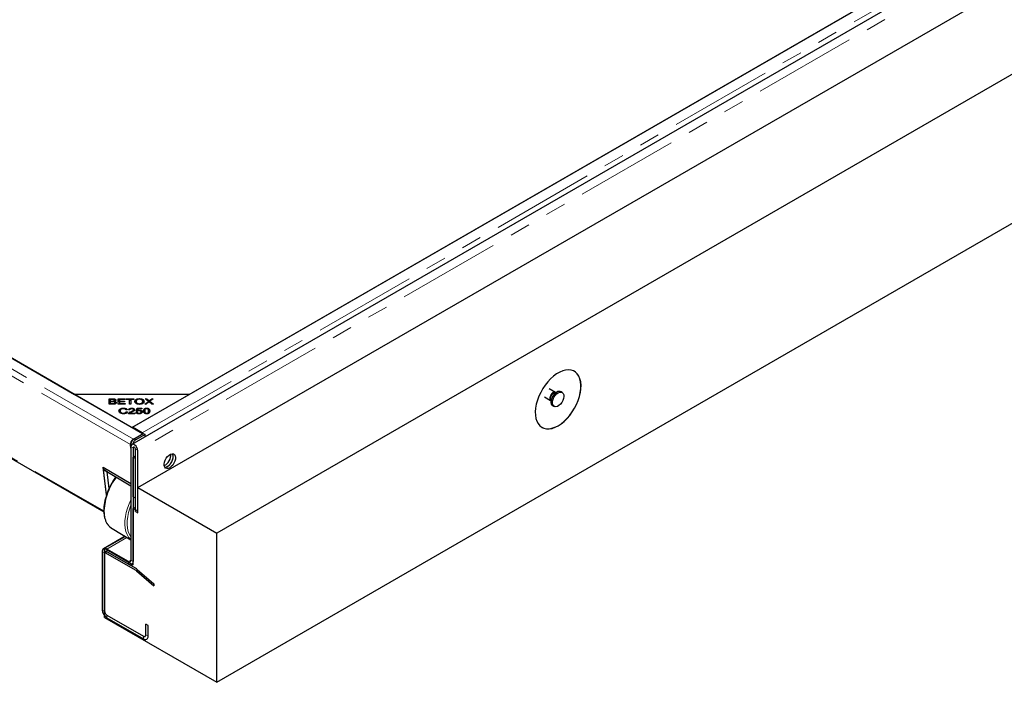
# Model space of a CAD drawing. Units: millimetres. Extents: x 36 to 493, y 69 to 376.
# Drawn here: x 375 to 436, y 267 to 308 of the extents above; entities that cross this region are included whole.
import ezdxf

# ---------------------------------------------------------------- set-up
doc = ezdxf.new("R2010")
doc.units = ezdxf.units.MM
doc.linetypes.add('PHANTOM', pattern=[12.7, 6.35, -1.27, 1.27, -1.27, 1.27, -1.27])

msp = doc.modelspace()

# ---------------------------------------------------------------- linework, layer by layer
at = {"color": 7, "linetype": 'Continuous', "lineweight": 25}
for p, q in [((480.891, 339.191), (381.931, 282.063)), ((493.415, 337.911), (387.172, 276.578)), ((382.293, 279.395), (481.677, 336.768)), ((387.172, 267.359), (493.415, 328.692)), ((382.595, 282.721), (329.93, 313.124)), ((334.13, 310.699), (378.395, 285.146)), ((381.966, 283.125), (429.696, 310.679)), ((385.466, 285.146), (429.731, 310.699)), ((332.014, 305.706), (380.197, 277.891)), ((408.098, 285.282), (407.714, 285.503)), ((378.395, 285.146), (381.931, 283.104)), ((385.466, 285.146), (378.395, 285.146)), ((380.52, 284.887), (380.742, 284.887)), ((380.52, 284.546), (380.52, 284.887)), ((380.52, 284.806), (380.598, 284.806)), ((380.598, 284.847), (380.598, 284.744)), ((380.717, 284.847), (380.598, 284.847)), ((380.598, 284.744), (380.726, 284.744)), ((380.598, 284.704), (380.598, 284.744)), ((380.801, 284.698), (380.801, 284.748)), ((380.861, 284.73), (380.861, 284.795)), ((381.079, 284.887), (381.507, 284.887)), ((381.079, 284.546), (381.079, 284.887)), ((381.079, 284.806), (381.157, 284.806)), ((381.157, 284.847), (381.157, 284.743)), ((381.507, 284.847), (381.157, 284.847)), ((381.157, 284.743), (381.484, 284.743)), ((381.157, 284.702), (381.157, 284.743)), ((381.484, 284.743), (381.484, 284.702)), ((381.507, 284.887), (381.507, 284.847)), ((381.586, 284.887), (382.056, 284.887)), ((381.586, 284.847), (381.586, 284.887)), ((381.781, 284.847), (381.586, 284.847)), ((381.781, 284.546), (381.781, 284.847)), ((381.781, 284.806), (381.86, 284.806)), ((382.056, 284.847), (381.86, 284.847)), ((381.86, 284.847), (381.86, 284.546)), ((381.931, 283.104), (385.466, 285.146)), ((382.056, 284.887), (382.056, 284.847)), ((382.398, 284.855), (382.398, 284.894)), ((382.752, 284.887), (382.845, 284.887)), ((382.953, 284.724), (382.752, 284.887)), ((382.845, 284.887), (382.952, 284.8)), ((382.845, 284.812), (382.845, 284.887)), ((383, 284.686), (383, 284.758)), ((383.251, 284.887), (383.043, 284.726)), ((383.047, 284.797), (383.166, 284.887)), ((383.166, 284.887), (383.251, 284.887)), ((383.166, 284.821), (383.166, 284.887)), ((407.423, 285), (407.807, 284.779)), ((407.807, 284.779), (407.814, 284.773)), ((407.814, 284.774), (407.847, 284.704)), ((408.182, 285.285), (408.105, 285.278)), ((408.52, 285.279), (408.45, 285.32)), ((380.746, 284.546), (380.52, 284.546)), ((380.598, 284.704), (380.598, 284.586)), ((380.735, 284.704), (380.598, 284.704)), ((380.598, 284.586), (380.746, 284.586)), ((380.598, 284.546), (380.598, 284.586)), ((380.799, 284.551), (380.799, 284.588)), ((380.851, 284.689), (380.855, 284.7)), ((380.855, 284.686), (380.855, 284.728)), ((380.886, 284.563), (380.886, 284.645)), ((381.52, 284.546), (381.079, 284.546)), ((381.157, 284.702), (381.157, 284.586)), ((381.484, 284.702), (381.157, 284.702)), ((381.157, 284.586), (381.52, 284.586)), ((381.157, 284.546), (381.157, 284.586)), ((381.212, 284.052), (381.212, 284.133)), ((381.411, 284.268), (381.411, 284.307)), ((381.52, 284.586), (381.52, 284.546)), ((381.645, 284.208), (381.568, 284.197)), ((381.804, 284.199), (381.729, 284.204)), ((381.86, 284.546), (381.781, 284.546)), ((381.922, 284.268), (381.922, 284.303)), ((382.031, 284.127), (382.031, 284.209)), ((382.195, 284.63), (382.195, 284.712)), ((382.195, 284.63), (382.207, 284.587)), ((382.199, 284.121), (382.257, 284.297)), ((382.225, 284.119), (382.257, 284.215)), ((382.257, 284.297), (382.551, 284.297)), ((382.257, 284.215), (382.257, 284.297)), ((382.257, 284.215), (382.3, 284.215)), ((382.315, 284.257), (382.283, 284.165)), ((382.283, 284.125), (382.283, 284.165)), ((382.551, 284.257), (382.315, 284.257)), ((382.395, 284.147), (382.395, 284.186)), ((382.397, 284.54), (382.397, 284.579)), ((382.551, 284.297), (382.551, 284.257)), ((382.6, 284.635), (382.6, 284.716)), ((382.725, 284.546), (382.953, 284.724)), ((382.819, 284.546), (382.725, 284.546)), ((382.967, 284.665), (382.819, 284.546)), ((382.841, 284.268), (382.841, 284.303)), ((382.953, 284.654), (382.953, 284.724)), ((383.17, 284.546), (383.021, 284.668)), ((383.043, 284.726), (383.267, 284.546)), ((383.043, 284.65), (383.043, 284.726)), ((383.267, 284.546), (383.17, 284.546)), ((407.95, 284.454), (408.021, 284.413)), ((381.212, 284.052), (381.223, 283.998)), ((381.404, 283.955), (381.404, 283.993)), ((381.577, 284.079), (381.655, 284.068)), ((381.577, 283.998), (381.577, 284.079)), ((382.107, 283.96), (381.716, 283.96)), ((381.724, 283.96), (381.724, 283.989)), ((381.817, 284), (382.107, 284)), ((381.817, 283.96), (381.817, 284)), ((382.107, 284), (382.107, 283.96)), ((382.186, 284.049), (382.263, 284.053)), ((382.268, 284.116), (382.199, 284.121)), ((382.263, 283.971), (382.263, 284.053)), ((382.377, 283.954), (382.377, 283.988)), ((382.502, 283.99), (382.502, 284.072)), ((382.723, 284.046), (382.723, 284.128)), ((382.723, 284.046), (382.729, 284.01)), ((382.841, 283.954), (382.841, 283.988)), ((382.947, 283.974), (382.959, 284.046)), ((382.959, 284.046), (382.959, 284.128)), ((382.564, 282.78), (381.966, 283.125)), ((381.966, 283.125), (381.966, 283.084)), ((382.021, 282.389), (382.595, 282.721)), ((382.021, 282.375), (382.021, 282.389)), ((382.069, 282.409), (382.638, 282.737)), ((382.744, 282.674), (382.175, 282.345)), ((382.595, 282.721), (382.595, 282.712)), ((382.638, 282.737), (382.744, 282.674)), ((382.742, 282.531), (382.744, 282.674)), ((381.869, 281.829), (381.842, 282.058)), ((381.869, 281.889), (381.855, 282.011)), ((381.869, 281.926), (381.869, 274.903)), ((382.01, 281.844), (382.01, 274.822)), ((382.152, 277.925), (382.152, 281.762)), ((382.152, 281.354), (382.01, 281.273)), ((382.01, 278.823), (382.01, 281.273)), ((382.01, 281.273), (382.152, 281.191)), ((382.152, 278.741), (382.152, 281.191)), ((382.293, 277.843), (382.293, 281.681)), ((380.362, 278.937), (380.162, 280.664)), ((380.162, 280.664), (381.869, 279.65)), ((380.186, 280.505), (380.188, 280.649)), ((380.186, 280.505), (381.869, 279.499)), ((380.398, 280.378), (380.186, 280.505)), ((380.366, 278.949), (380.186, 280.505)), ((380.518, 279.337), (380.398, 280.378)), ((382.293, 277.933), (382.293, 279.395)), ((382.293, 279.395), (387.172, 276.578)), ((382.152, 278.741), (382.01, 278.823)), ((382.01, 278.096), (382.152, 278.178)), ((382.01, 274.626), (382.01, 278.096)), ((382.293, 277.933), (382.01, 278.096)), ((382.152, 277.925), (382.293, 277.843)), ((380.67, 276.885), (380.709, 276.86)), ((380.709, 276.86), (381.869, 276.167)), ((381.509, 276.382), (380.184, 275.617)), ((380.243, 275.646), (381.513, 276.38)), ((387.172, 267.359), (387.172, 276.578)), ((380.243, 271.36), (380.243, 275.646)), ((380.243, 275.646), (382.01, 274.626)), ((380.101, 275.434), (380.101, 271.841)), ((380.243, 275.352), (380.243, 271.76)), ((380.329, 275.466), (380.329, 275.343)), ((382.158, 274.41), (380.329, 275.466)), ((382.158, 274.287), (380.329, 275.343)), ((381.727, 274.822), (380.384, 275.597)), ((381.727, 274.659), (380.384, 275.434)), ((382.216, 274.246), (383.293, 273.317)), ((382.259, 274.338), (383.293, 273.446)), ((383.293, 273.446), (383.293, 273.317)), ((380.243, 271.36), (387.172, 267.359)), ((380.384, 271.515), (382.647, 270.208)), ((380.384, 271.351), (382.647, 270.045)), ((382.93, 270.862), (382.788, 270.943)), ((382.788, 270.29), (382.788, 270.943)), ((382.93, 270.208), (382.93, 270.862))]:
    msp.add_line(p, q, dxfattribs=at)
at = {"color": 8, "linetype": 'PHANTOM', "lineweight": 18}
for p, q in [((481.253, 338.809), (382.293, 281.681)), ((382.021, 282.389), (329.356, 312.792)), ((381.842, 282.058), (329.184, 312.457)), ((382.564, 282.78), (430.294, 310.334)), ((331.963, 305.794), (380.195, 277.95)), ((380.726, 284.704), (380.726, 284.744)), ((380.742, 284.845), (380.742, 284.887)), ((382.952, 284.725), (382.952, 284.8)), ((383.047, 284.729), (383.047, 284.797)), ((380.746, 284.546), (380.746, 284.586)), ((381.867, 284.034), (381.867, 284.086)), ((382.069, 282.409), (382.175, 282.345)), ((382.564, 282.739), (382.564, 282.78)), ((381.854, 282.066), (381.842, 282.058)), ((381.88, 281.996), (381.855, 282.011)), ((382.01, 281.844), (381.869, 281.926)), ((382.081, 281.885), (382.01, 281.844)), ((382.293, 281.681), (382.152, 281.762)), ((381.624, 276.313), (380.384, 275.597)), ((380.243, 275.352), (380.101, 275.434)), ((380.384, 275.597), (380.384, 275.434)), ((381.869, 274.903), (381.727, 274.822)), ((381.727, 274.659), (381.727, 274.822)), ((381.869, 274.903), (382.01, 274.822)), ((380.101, 271.841), (380.243, 271.76)), ((380.384, 271.515), (380.384, 271.351)), ((382.647, 270.045), (382.647, 270.208)), ((382.788, 270.29), (382.93, 270.208))]:
    msp.add_line(p, q, dxfattribs=at)
at = {"color": 7, "linetype": 'Continuous', "lineweight": 25, "flags": 128}
for points in [[(408.271, 283.213), (408.459, 283.337), (408.644, 283.487), (408.823, 283.662), (408.991, 283.857), (409.147, 284.071), (409.287, 284.298), (409.409, 284.535), (409.511, 284.778), (409.59, 285.021), (409.646, 285.262), (409.678, 285.495), (409.684, 285.717), (409.665, 285.923), (409.621, 286.11), (409.553, 286.274), (409.463, 286.413), (409.35, 286.524), (409.219, 286.605), (409.071, 286.655), (408.908, 286.672), (408.734, 286.657), (408.552, 286.609), (408.365, 286.53), (408.176, 286.421), (407.989, 286.284), (407.807, 286.121), (407.633, 285.936), (407.47, 285.731), (407.322, 285.51), (407.191, 285.277), (407.078, 285.037), (406.988, 284.793), (406.92, 284.551), (406.876, 284.313), (406.857, 284.085), (406.863, 283.871), (406.895, 283.674), (406.951, 283.498), (407.03, 283.346), (407.132, 283.22), (407.254, 283.124), (407.394, 283.059), (407.55, 283.025), (407.718, 283.024), (407.897, 283.056), (408.082, 283.119), (408.271, 283.213)], [(408.263, 283.217), (408.452, 283.341), (408.637, 283.491), (408.816, 283.666), (408.984, 283.861), (409.14, 284.075), (409.28, 284.302), (409.402, 284.539), (409.504, 284.782), (409.583, 285.025), (409.639, 285.266), (409.671, 285.499), (409.677, 285.721), (409.658, 285.927), (409.614, 286.114), (409.546, 286.279), (409.455, 286.417), (409.343, 286.528), (409.263, 286.583)], [(407.95, 284.454), (407.911, 284.485), (407.867, 284.558), (407.847, 284.656), (407.854, 284.771), (407.886, 284.894), (407.941, 285.017), (408.016, 285.13), (408.104, 285.225), (408.2, 285.296)], [(408.271, 285.255), (408.366, 285.295), (408.454, 285.301), (408.529, 285.274), (408.584, 285.216), (408.617, 285.129), (408.623, 285.022), (408.604, 284.902), (408.559, 284.778), (408.494, 284.659), (408.411, 284.553), (408.319, 284.47), (408.222, 284.414), (408.13, 284.391), (408.047, 284.401), (407.982, 284.444), (407.937, 284.517), (407.918, 284.615), (407.924, 284.73), (407.957, 284.853), (408.012, 284.976), (408.087, 285.089), (408.175, 285.185), (408.271, 285.255)], [(407.264, 283.118), (407.387, 283.063), (407.543, 283.029), (407.711, 283.028), (407.89, 283.06), (408.075, 283.123), (408.263, 283.217)], [(382.293, 281.681), (382.28, 281.772), (382.244, 281.867), (382.187, 281.954), (382.118, 282.023), (382.044, 282.066), (381.975, 282.077), (381.919, 282.055), (381.882, 282.002), (381.869, 281.926)], [(382.152, 281.762), (382.146, 281.797), (382.131, 281.832), (382.108, 281.863), (382.081, 281.885), (382.054, 281.894), (382.031, 281.89), (382.016, 281.872), (382.01, 281.844)], [(384.273, 280.619), (384.178, 280.579), (384.089, 280.573), (384.015, 280.6), (383.959, 280.658), (383.927, 280.745), (383.92, 280.852), (383.94, 280.972), (383.984, 281.096), (384.05, 281.215), (384.132, 281.321), (384.225, 281.404), (384.321, 281.46), (384.414, 281.483), (384.496, 281.473), (384.562, 281.43), (384.606, 281.356), (384.626, 281.259), (384.619, 281.144), (384.587, 281.021), (384.531, 280.898), (384.457, 280.785), (384.368, 280.689), (384.273, 280.619)], [(383.963, 280.653), (383.969, 280.653), (384.06, 280.668), (384.156, 280.716), (384.25, 280.793), (384.336, 280.893), (384.406, 281.01), (384.456, 281.134), (384.482, 281.256), (384.482, 281.367), (384.456, 281.459), (384.442, 281.484)], [(384.132, 280.701), (384.227, 280.771), (384.315, 280.866), (384.39, 280.98), (384.446, 281.102), (384.478, 281.226), (384.484, 281.341), (384.465, 281.438), (384.442, 281.484)], [(383.963, 280.653), (384.036, 280.661), (384.132, 280.701)]]:
    msp.add_lwpolyline(points, dxfattribs=at)
at = {"color": 8, "linetype": 'PHANTOM', "lineweight": 18, "flags": 128}
for points in [[(407.807, 284.779), (407.775, 284.809), (407.75, 284.872), (407.75, 284.955), (407.775, 285.046), (407.82, 285.136), (407.882, 285.212), (407.952, 285.267)], [(381.869, 276.181), (381.84, 276.207), (381.726, 276.338), (381.634, 276.496), (381.564, 276.679), (381.519, 276.884), (381.498, 277.107), (381.501, 277.347), (381.53, 277.599), (381.582, 277.861), (381.659, 278.128), (381.758, 278.396), (381.869, 278.645)], [(381.869, 278.299), (381.805, 278.126), (381.727, 277.859), (381.672, 277.598), (381.643, 277.345), (381.639, 277.106), (381.661, 276.884), (381.709, 276.681), (381.781, 276.502), (381.869, 276.358)], [(380.224, 277.986), (380.232, 277.754), (380.266, 277.539), (380.324, 277.345), (380.405, 277.175), (380.508, 277.03), (380.632, 276.912), (380.67, 276.885)]]:
    msp.add_lwpolyline(points, dxfattribs=at)
at = {"color": 8, "linetype": 'PHANTOM', "lineweight": 18}
for centre, radius, start, end in [((408.21, 284.882), 0.41, 104.78344, 195.22193), ((408.455, 284.74), 0.603, 121.87716, 178.24524), ((408.037, 285.158), 0.138, 63.75429, 127.51911), ((384.015, 277.763), 3.798, 143.26007, 176.64181)]:
    msp.add_arc(centre, radius, start, end, dxfattribs=at)
at = {"color": 7, "linetype": 'Continuous', "lineweight": 25}
for centre, radius, start, end in [((408.346, 285.094), 0.249, 65.38103, 125.92943), ((382.31, 282.022), 0.455, 121.92446, 181.45996), ((382.431, 281.946), 0.474, 122.69156, 162.20234), ((382.413, 282.524), 0.297, 44.0697, 59.4582), ((383.623, 281.403), 0.717, 294.9192, 5.08618), ((380.274, 275.462), 0.175, 50.79671, 189.21404), ((380.329, 275.366), 0.0873, 50.79671, 189.21404), ((381.783, 274.89), 0.0873, 230.79671, 9.21404), ((381.838, 274.794), 0.175, 230.79671, 9.21404), ((380.715, 271.869), 0.615, 182.60548, 237.39452), ((380.55, 271.774), 0.307, 182.60548, 237.39452), ((382.702, 270.276), 0.0873, 230.79671, 9.21404), ((382.757, 270.181), 0.175, 230.79671, 9.21404)]:
    msp.add_arc(centre, radius, start, end, dxfattribs=at)
for major_axis in [(-0.28, 0.307), (-0.16, 0.175)]:
    msp.add_ellipse((382.158, 274.124), major_axis=major_axis, ratio=0.538272, start_param=4.93094, end_param=5.2451, dxfattribs=at)
for points, knots in [([(380.861, 284.795), (380.859, 284.804), (380.856, 284.819), (380.836, 284.834), (380.793, 284.849), (380.75, 284.848), (380.717, 284.847)], [0, 0, 0, 0, 0.248929, 0.374253, 0.499596, 1, 1, 1, 1]), ([(380.726, 284.744), (380.74, 284.744), (380.765, 284.744), (380.79, 284.747), (380.801, 284.748)], [0, 0, 0, 0, 0.560281, 1, 1, 1, 1]), ([(380.742, 284.887), (380.768, 284.887), (380.82, 284.886), (380.889, 284.868), (380.93, 284.835), (380.935, 284.812), (380.938, 284.8)], [0, 0, 0, 0, 0.281145, 0.560144, 0.780179, 1, 1, 1, 1]), ([(380.801, 284.748), (380.811, 284.75), (380.83, 284.754), (380.856, 284.77), (380.859, 284.785), (380.861, 284.795)], [0, 0, 0, 0, 0.281288, 0.561699, 1, 1, 1, 1]), ([(380.938, 284.8), (380.937, 284.791), (380.934, 284.774), (380.908, 284.747), (380.875, 284.735), (380.855, 284.728)], [0, 0, 0, 0, 0.2804829, 0.5610755, 1, 1, 1, 1]), ([(380.855, 284.791), (380.867, 284.789), (380.895, 284.783), (380.909, 284.768), (380.917, 284.759)], [0, 0, 0, 0, 0.450879, 1, 1, 1, 1]), ([(382.115, 284.712), (382.118, 284.738), (382.123, 284.79), (382.193, 284.852), (382.293, 284.889), (382.363, 284.892), (382.398, 284.894)], [0, 0, 0, 0, 0.280591, 0.559598, 0.779576, 1, 1, 1, 1]), ([(382.125, 284.671), (382.127, 284.683), (382.134, 284.72), (382.17, 284.758), (382.209, 284.772), (382.211, 284.772)], [0, 0, 0, 0, 0.310077, 0.972033, 1, 1, 1, 1]), ([(382.399, 284.855), (382.365, 284.852), (382.297, 284.847), (382.224, 284.806), (382.198, 284.758), (382.196, 284.727), (382.195, 284.712)], [0, 0, 0, 0, 0.279265, 0.557891, 0.778595, 1, 1, 1, 1]), ([(382.398, 284.894), (382.442, 284.891), (382.53, 284.885), (382.627, 284.836), (382.674, 284.776), (382.678, 284.736), (382.681, 284.716)], [0, 0, 0, 0, 0.279601, 0.558604, 0.779099, 1, 1, 1, 1]), ([(382.6, 284.716), (382.598, 284.735), (382.594, 284.773), (382.548, 284.821), (382.476, 284.85), (382.424, 284.853), (382.399, 284.855)], [0, 0, 0, 0, 0.280791, 0.560039, 0.779927, 1, 1, 1, 1]), ([(382.588, 284.765), (382.601, 284.759), (382.641, 284.742), (382.665, 284.709), (382.67, 284.685), (382.67, 284.681)], [0, 0, 0, 0, 0.277149, 0.875486, 1, 1, 1, 1]), ([(382.952, 284.8), (382.962, 284.792), (382.978, 284.779), (382.993, 284.764), (383, 284.758)], [0, 0, 0, 0, 0.5600256, 1, 1, 1, 1]), ([(383, 284.758), (383.008, 284.765), (383.023, 284.779), (383.04, 284.791), (383.047, 284.797)], [0, 0, 0, 0, 0.5599658, 1, 1, 1, 1]), ([(408.105, 285.278), (408.106, 285.278), (408.106, 285.278), (408.102, 285.281), (408.098, 285.283)], [0, 0, 0, 0, 0.210587, 1, 1, 1, 1]), ([(380.886, 284.645), (380.884, 284.655), (380.88, 284.67), (380.859, 284.686), (380.816, 284.704), (380.771, 284.704), (380.735, 284.704)], [0, 0, 0, 0, 0.249338, 0.375003, 0.500576, 1, 1, 1, 1]), ([(380.967, 284.645), (380.965, 284.633), (380.961, 284.611), (380.932, 284.58), (380.862, 284.548), (380.794, 284.547), (380.746, 284.546)], [0, 0, 0, 0, 0.1871, 0.374285, 0.560762, 1, 1, 1, 1]), ([(380.746, 284.586), (380.756, 284.586), (380.773, 284.586), (380.791, 284.587), (380.799, 284.588)], [0, 0, 0, 0, 0.560111, 1, 1, 1, 1]), ([(380.799, 284.588), (380.812, 284.59), (380.839, 284.593), (380.868, 284.608), (380.884, 284.626), (380.885, 284.639), (380.886, 284.645)], [0, 0, 0, 0, 0.280506, 0.559128, 0.779453, 1, 1, 1, 1]), ([(380.855, 284.728), (380.873, 284.724), (380.907, 284.717), (380.944, 284.695), (380.964, 284.67), (380.966, 284.653), (380.967, 284.645)], [0, 0, 0, 0, 0.280142, 0.559562, 0.779677, 1, 1, 1, 1]), ([(380.886, 284.638), (380.892, 284.636), (380.916, 284.631), (380.939, 284.618), (380.948, 284.605), (380.949, 284.603)], [0, 0, 0, 0, 0.237716, 0.842991, 1, 1, 1, 1]), ([(381.132, 284.133), (381.135, 284.158), (381.142, 284.208), (381.21, 284.269), (381.309, 284.302), (381.377, 284.305), (381.411, 284.307)], [0, 0, 0, 0, 0.280445, 0.559481, 0.779581, 1, 1, 1, 1]), ([(381.41, 283.954), (381.365, 283.956), (381.276, 283.959), (381.181, 284.012), (381.139, 284.073), (381.134, 284.113), (381.132, 284.133)], [0, 0, 0, 0, 0.279974, 0.558129, 0.778925, 1, 1, 1, 1]), ([(381.142, 284.086), (381.144, 284.099), (381.151, 284.136), (381.189, 284.176), (381.231, 284.19), (381.235, 284.191)], [0, 0, 0, 0, 0.322422, 0.933595, 1, 1, 1, 1]), ([(381.409, 284.268), (381.377, 284.267), (381.312, 284.263), (381.223, 284.212), (381.217, 284.163), (381.212, 284.133)], [0, 0, 0, 0, 0.2803385, 0.5595918, 1, 1, 1, 1]), ([(381.212, 284.133), (381.214, 284.114), (381.218, 284.077), (381.255, 284.027), (381.327, 283.997), (381.378, 283.994), (381.404, 283.993)], [0, 0, 0, 0, 0.281219, 0.560494, 0.779998, 1, 1, 1, 1]), ([(381.568, 284.197), (381.561, 284.208), (381.546, 284.23), (381.506, 284.255), (381.457, 284.267), (381.425, 284.268), (381.409, 284.268)], [0, 0, 0, 0, 0.280462, 0.55954, 0.779576, 1, 1, 1, 1]), ([(381.411, 284.307), (381.441, 284.306), (381.499, 284.303), (381.572, 284.279), (381.621, 284.245), (381.637, 284.22), (381.645, 284.208)], [0, 0, 0, 0, 0.28009, 0.559452, 0.779595, 1, 1, 1, 1]), ([(381.729, 284.204), (381.734, 284.219), (381.742, 284.25), (381.794, 284.285), (381.858, 284.301), (381.9, 284.302), (381.922, 284.303)], [0, 0, 0, 0, 0.280283, 0.558946, 0.779179, 1, 1, 1, 1]), ([(381.92, 284.268), (381.902, 284.267), (381.867, 284.265), (381.827, 284.247), (381.807, 284.223), (381.805, 284.207), (381.804, 284.199)], [0, 0, 0, 0, 0.280095, 0.558993, 0.779142, 1, 1, 1, 1]), ([(381.867, 284.086), (381.907, 284.105), (381.962, 284.131), (382.02, 284.174), (382.028, 284.197), (382.031, 284.209)], [0, 0, 0, 0, 0.561229, 0.781407, 1, 1, 1, 1]), ([(382.031, 284.209), (382.029, 284.218), (382.025, 284.236), (381.994, 284.256), (381.957, 284.267), (381.932, 284.267), (381.92, 284.268)], [0, 0, 0, 0, 0.279214, 0.558808, 0.7791632, 1, 1, 1, 1]), ([(381.922, 284.303), (381.948, 284.302), (382, 284.3), (382.062, 284.276), (382.1, 284.243), (382.104, 284.22), (382.106, 284.208)], [0, 0, 0, 0, 0.280514, 0.559705, 0.77977, 1, 1, 1, 1]), ([(382.106, 284.208), (382.101, 284.191), (382.092, 284.157), (382.022, 284.111), (381.966, 284.083), (381.931, 284.066)], [0, 0, 0, 0, 0.2783344, 0.5585563, 1, 1, 1, 1]), ([(382.031, 284.202), (382.043, 284.198), (382.068, 284.191), (382.081, 284.176), (382.088, 284.167)], [0, 0, 0, 0, 0.4406388, 1, 1, 1, 1]), ([(382.398, 284.54), (382.355, 284.543), (382.268, 284.549), (382.173, 284.596), (382.124, 284.654), (382.118, 284.693), (382.115, 284.712)], [0, 0, 0, 0, 0.279586, 0.558758, 0.779308, 1, 1, 1, 1]), ([(382.195, 284.712), (382.198, 284.693), (382.202, 284.656), (382.251, 284.61), (382.321, 284.583), (382.372, 284.58), (382.397, 284.579)], [0, 0, 0, 0, 0.2806247, 0.5597445, 0.7797624, 1, 1, 1, 1]), ([(382.375, 284.149), (382.363, 284.149), (382.34, 284.148), (382.3, 284.138), (382.28, 284.124), (382.268, 284.116)], [0, 0, 0, 0, 0.280683, 0.561294, 1, 1, 1, 1]), ([(382.283, 284.165), (382.302, 284.171), (382.337, 284.184), (382.377, 284.185), (382.395, 284.186)], [0, 0, 0, 0, 0.559851, 1, 1, 1, 1]), ([(382.502, 284.072), (382.5, 284.083), (382.498, 284.105), (382.465, 284.132), (382.421, 284.147), (382.391, 284.148), (382.375, 284.149)], [0, 0, 0, 0, 0.280424, 0.559376, 0.779392, 1, 1, 1, 1]), ([(382.395, 284.186), (382.423, 284.184), (382.478, 284.181), (382.54, 284.15), (382.574, 284.113), (382.577, 284.088), (382.579, 284.075)], [0, 0, 0, 0, 0.279545, 0.559099, 0.779363, 1, 1, 1, 1]), ([(382.397, 284.579), (382.431, 284.581), (382.497, 284.586), (382.566, 284.625), (382.596, 284.672), (382.599, 284.701), (382.6, 284.716)], [0, 0, 0, 0, 0.279156, 0.558216, 0.778801, 1, 1, 1, 1]), ([(382.681, 284.716), (382.677, 284.691), (382.67, 284.64), (382.6, 284.579), (382.501, 284.546), (382.432, 284.542), (382.398, 284.54)], [0, 0, 0, 0, 0.280355, 0.559523, 0.779635, 1, 1, 1, 1]), ([(382.584, 284.579), (382.587, 284.583), (382.6, 284.6), (382.6, 284.62), (382.6, 284.635)], [0, 0, 0, 0, 0.215757, 1, 1, 1, 1]), ([(382.648, 284.128), (382.649, 284.148), (382.651, 284.187), (382.671, 284.235), (382.706, 284.268), (382.743, 284.289), (382.79, 284.301), (382.824, 284.302), (382.841, 284.303)], [0, 0, 0, 0, 0.250492, 0.500213, 0.625306, 0.750198, 0.874971, 1, 1, 1, 1]), ([(382.653, 284.091), (382.653, 284.095), (382.655, 284.12), (382.672, 284.153), (382.704, 284.186), (382.728, 284.197), (382.739, 284.203)], [0, 0, 0, 0, 0.1124516, 0.57409, 0.8053388, 1, 1, 1, 1]), ([(382.76, 284.244), (382.747, 284.223), (382.723, 284.185), (382.723, 284.146), (382.723, 284.128)], [0, 0, 0, 0, 0.55789, 1, 1, 1, 1]), ([(382.84, 284.268), (382.831, 284.268), (382.814, 284.267), (382.784, 284.26), (382.769, 284.25), (382.76, 284.244)], [0, 0, 0, 0, 0.2806339, 0.5609732, 1, 1, 1, 1]), ([(382.959, 284.128), (382.959, 284.157), (382.958, 284.194), (382.933, 284.235), (382.909, 284.252), (382.878, 284.266), (382.853, 284.267), (382.84, 284.268)], [0, 0, 0, 0, 0.50038, 0.625593, 0.750606, 0.875325, 1, 1, 1, 1]), ([(382.841, 284.303), (382.858, 284.302), (382.892, 284.301), (382.939, 284.289), (382.976, 284.268), (383.01, 284.234), (383.032, 284.187), (383.033, 284.148), (383.034, 284.128)], [0, 0, 0, 0, 0.125033, 0.249889, 0.374732, 0.499841, 0.749563, 1, 1, 1, 1]), ([(382.947, 284.2), (382.957, 284.196), (382.979, 284.185), (383.009, 284.152), (383.028, 284.119), (383.029, 284.094), (383.03, 284.089)], [0, 0, 0, 0, 0.1714409, 0.4050363, 0.8712998, 1, 1, 1, 1]), ([(382.952, 284.718), (382.962, 284.711), (382.975, 284.7), (382.987, 284.689), (382.99, 284.685)], [0, 0, 0, 0, 0.714947, 1, 1, 1, 1]), ([(382.995, 284.691), (382.99, 284.686), (382.981, 284.677), (382.972, 284.669), (382.967, 284.665)], [0, 0, 0, 0, 0.560005, 1, 1, 1, 1]), ([(383.021, 284.668), (383.016, 284.672), (383.008, 284.679), (382.999, 284.687), (382.995, 284.691)], [0, 0, 0, 0, 0.55999, 1, 1, 1, 1]), ([(383.006, 284.681), (383.012, 284.687), (383.024, 284.698), (383.037, 284.708), (383.043, 284.712)], [0, 0, 0, 0, 0.543353, 1, 1, 1, 1]), ([(381.404, 283.993), (381.427, 283.994), (381.474, 283.996), (381.546, 284.025), (381.565, 284.059), (381.577, 284.079)], [0, 0, 0, 0, 0.280874, 0.561221, 1, 1, 1, 1]), ([(381.655, 284.068), (381.645, 284.05), (381.625, 284.015), (381.561, 283.977), (381.485, 283.957), (381.435, 283.955), (381.41, 283.954)], [0, 0, 0, 0, 0.28025, 0.55953, 0.779586, 1, 1, 1, 1]), ([(381.716, 283.96), (381.716, 283.965), (381.716, 283.975), (381.722, 283.985), (381.724, 283.989)], [0, 0, 0, 0, 0.559848, 1, 1, 1, 1]), ([(381.724, 283.989), (381.745, 284.01), (381.783, 284.047), (381.841, 284.074), (381.867, 284.086)], [0, 0, 0, 0, 0.558344, 1, 1, 1, 1]), ([(381.786, 283.96), (381.788, 283.962), (381.796, 283.969), (381.808, 283.975), (381.817, 283.978)], [0, 0, 0, 0, 0.318065, 1, 1, 1, 1]), ([(381.931, 284.066), (381.917, 284.059), (381.894, 284.048), (381.862, 284.031), (381.837, 284.017), (381.823, 284.006), (381.817, 284)], [0, 0, 0, 0, 0.340044, 0.560073, 0.780045, 1, 1, 1, 1]), ([(382.377, 283.954), (382.35, 283.955), (382.298, 283.957), (382.235, 283.981), (382.197, 284.014), (382.19, 284.037), (382.186, 284.049)], [0, 0, 0, 0, 0.280196, 0.559467, 0.779579, 1, 1, 1, 1]), ([(382.263, 284.053), (382.266, 284.044), (382.273, 284.025), (382.301, 284.003), (382.338, 283.99), (382.364, 283.989), (382.377, 283.988)], [0, 0, 0, 0, 0.280575, 0.5596853, 0.7797563, 1, 1, 1, 1]), ([(382.377, 283.988), (382.397, 283.99), (382.437, 283.993), (382.478, 284.017), (382.499, 284.044), (382.501, 284.063), (382.502, 284.072)], [0, 0, 0, 0, 0.278877, 0.558427, 0.778992, 1, 1, 1, 1]), ([(382.532, 283.995), (382.507, 283.982), (382.463, 283.957), (382.403, 283.955), (382.377, 283.954)], [0, 0, 0, 0, 0.55833, 1, 1, 1, 1]), ([(382.498, 284.084), (382.513, 284.078), (382.545, 284.066), (382.559, 284.045), (382.566, 284.035)], [0, 0, 0, 0, 0.476282, 1, 1, 1, 1]), ([(382.579, 284.075), (382.577, 284.059), (382.573, 284.03), (382.544, 284.006), (382.532, 283.995)], [0, 0, 0, 0, 0.559618, 1, 1, 1, 1]), ([(382.706, 283.989), (382.686, 284.014), (382.649, 284.058), (382.648, 284.107), (382.648, 284.128)], [0, 0, 0, 0, 0.557715, 1, 1, 1, 1]), ([(382.841, 283.954), (382.812, 283.955), (382.759, 283.958), (382.723, 283.98), (382.706, 283.989)], [0, 0, 0, 0, 0.559467, 1, 1, 1, 1]), ([(382.723, 284.128), (382.723, 284.099), (382.724, 284.063), (382.749, 284.021), (382.772, 284.004), (382.803, 283.991), (382.828, 283.989), (382.841, 283.988)], [0, 0, 0, 0, 0.500367, 0.62558, 0.750621, 0.875391, 1, 1, 1, 1]), ([(382.841, 283.988), (382.853, 283.989), (382.879, 283.991), (382.92, 284.008), (382.96, 284.055), (382.959, 284.099), (382.959, 284.128)], [0, 0, 0, 0, 0.124923, 0.250031, 0.49841, 1, 1, 1, 1]), ([(383.034, 284.128), (383.033, 284.109), (383.031, 284.07), (383.011, 284.022), (382.976, 283.988), (382.939, 283.968), (382.892, 283.956), (382.858, 283.954), (382.841, 283.954)], [0, 0, 0, 0, 0.250482, 0.50025, 0.625302, 0.750172, 0.874946, 1, 1, 1, 1]), ([(380.936, 280.057), (380.929, 280.048), (380.866, 279.965), (380.759, 279.796), (380.619, 279.552), (380.497, 279.301), (380.394, 279.046), (380.311, 278.79), (380.249, 278.537), (380.209, 278.294), (380.196, 278.126), (380.195, 278.04), (380.194, 278.028)], [0, 0, 0, 0, 0.015225, 0.136541, 0.257844, 0.379168, 0.500545, 0.622013, 0.743611, 0.865374, 0.980893, 1, 1, 1, 1]), ([(380.194, 278.028), (380.194, 277.988), (380.195, 277.87), (380.212, 277.686), (380.256, 277.484), (380.323, 277.3), (380.412, 277.138), (380.524, 277.003), (380.61, 276.92), (380.663, 276.891), (380.667, 276.888)], [0, 0, 0, 0, 0.080505, 0.233324, 0.386239, 0.53875, 0.690274, 0.840185, 0.988197, 1, 1, 1, 1])]:
    msp.add_open_spline(points, degree=3, knots=knots, dxfattribs=at)
msp.add_open_spline([(382.021, 282.389), (382.008, 282.381), (381.983, 282.365), (381.946, 282.33), (381.913, 282.289), (381.885, 282.243), (381.863, 282.195), (381.848, 282.146), (381.84, 282.099), (381.842, 282.071), (381.842, 282.058)], degree=3, dxfattribs=at)

doc.saveas('drawing.dxf')
